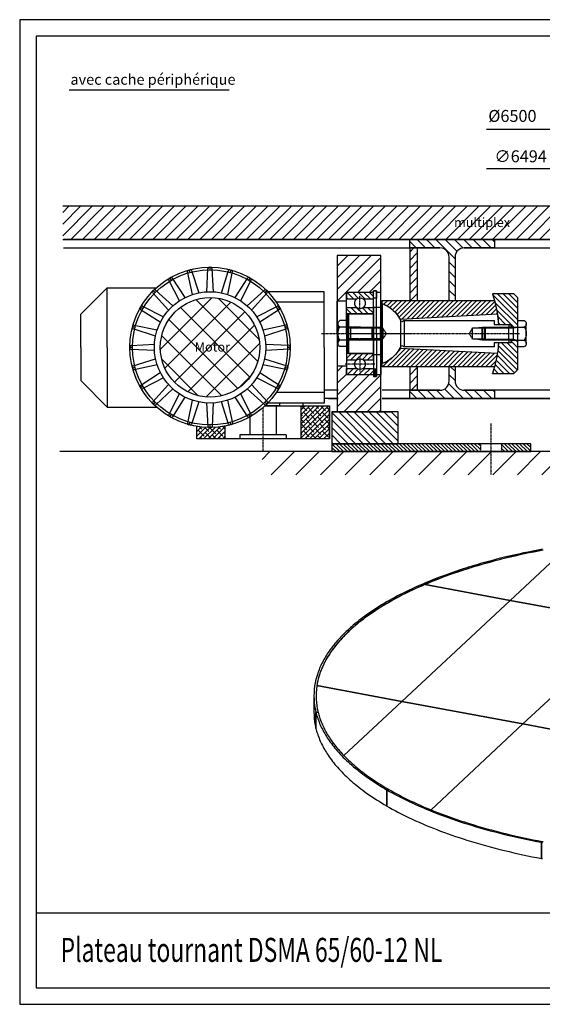
# Model space of a CAD drawing. Extents: x 1693 to 2743, y -30 to 712.
# Drawn here: x 1693 to 2088, y -30 to 712 of the extents above; entities that cross this region are included whole.
import ezdxf

# ---------------------------------------------------------------- set-up
doc = ezdxf.new("R2010")
doc.units = 0
doc.header["$MEASUREMENT"] = 0
for name, pattern in [('AUSGEZOGEN', [0]), ('STRICHPUNKT', [1, 0.5, -0.25, 0, -0.25]), ('VERDECKT', [0.375, 0.25, -0.125])]:
    doc.linetypes.add(name, pattern=pattern)
doc.layers.get('0').update_dxf_attribs({"linetype": 'CONTINUOUS'})
for name, color, linetype in [('0HGL', 11, 'AUSGEZOGEN'), ('0HHL', 72, 'STRICHPUNKT'), ('0HML', 132, 'CONTINUOUS'), ('0HSX', 42, 'CONTINUOUS'), ('0HTX', 41, 'CONTINUOUS'), ('0HVD', 30, 'VERDECKT'), ('1', 1, 'CONTINUOUS'), ('2', 2, 'CONTINUOUS'), ('3', 3, 'CONTINUOUS'), ('4', 4, 'CONTINUOUS'), ('6', 6, 'CONTINUOUS'), ('8', 8, 'AUSGEZOGEN'), ('SICHTLI', 7, 'AUSGEZOGEN')]:
    doc.layers.add(name, color=color, linetype=linetype)
doc.styles.add('ARIAL', font='ARIAL.TTF', dxfattribs={"height": 10})
doc.styles.add('BEMASSUNG', font='romans.shx')
doc.styles.add('ROMAND', font='Romand')
doc.styles.add('SIMPLEX', font='SIMPLEX', dxfattribs={"width": 0.7})
pattern_1 = [(45, (1486.871, 592.954), (-4.41942, 4.41942), [])]

# ---------------------------------------------------------------- blocks, each defined once
blk = doc.blocks.new('*X12')
at = {"color": 0}
for p, q in [((387, 535.49), (405.51, 554)), ((387, 539.03), (401.97, 554)), ((387, 542.56), (398.44, 554)), ((387, 546.1), (394.9, 554)), ((387, 549.63), (391.37, 554)), ((387, 553.17), (387.83, 554)), ((387, 531.96), (408.5, 553.46)), ((387.14, 549.78), (387, 549.92)), ((387.58, 529), (408.5, 549.92)), ((392.44, 548.01), (388.02, 552.43)), ((390.68, 553.31), (389.99, 554)), ((397.75, 546.24), (393.33, 550.66)), ((395.98, 551.54), (393.52, 554)), ((401.28, 549.78), (397.06, 554)), ((406.59, 548.01), (402.17, 552.43)), ((404.82, 553.31), (404.13, 554)), ((408.5, 549.63), (407.47, 550.66)), ((408.5, 553.17), (407.67, 554)), ((388.91, 544.47), (387, 546.38)), ((390.68, 539.17), (387, 542.85)), ((394.21, 542.7), (389.79, 547.12)), ((391.11, 529), (408.5, 546.39)), ((394.65, 529), (408.5, 542.85)), ((399.52, 540.94), (395.1, 545.36)), ((403.05, 544.47), (398.63, 548.89)), ((404.82, 539.17), (400.4, 543.59)), ((408.35, 542.7), (403.93, 547.12)), ((387.14, 535.63), (387, 535.77)), ((392.44, 533.87), (388.02, 538.29)), ((395.98, 537.4), (391.56, 541.82)), ((397.75, 532.1), (393.33, 536.52)), ((401.28, 535.63), (396.86, 540.05)), ((398.19, 529), (408.5, 539.31)), ((403.05, 530.33), (398.63, 534.75)), ((401.72, 529), (408.5, 535.78)), ((406.59, 533.87), (402.17, 538.29)), ((408.5, 539.02), (405.7, 541.82)), ((408.5, 535.49), (407.47, 536.52)), ((388.91, 530.33), (387, 532.24)), ((393.77, 529), (389.79, 532.98)), ((397.31, 529), (395.1, 531.21)), ((400.85, 529), (400.4, 529.45)), ((407.92, 529), (403.93, 532.98)), ((405.26, 529), (408.5, 532.24))]:
    blk.add_line(p, q, dxfattribs=at)
blk = doc.blocks.new('RAD')
for p, q in [((7, 24.5), (7, 31)), ((27.5, 31), (7, 31)), ((27.5, 31), (27.5, 32.25)), ((29.6, 32.25), (27.5, 32.25)), ((27.5, 0), (27.5, 31)), ((29.6, 31), (29.6, 32.25)), ((29.6, 0), (29.6, 31)), ((33, 31), (29.6, 31)), ((33, 0), (33, 31)), ((0, 0), (0, 24.5)), ((7, 24.5), (0, 24.5)), ((7, 0), (7, 24.5)), ((0, 0), (0, -24.5)), ((7, 0), (7, -24.5)), ((27.5, 0), (27.5, -31)), ((29.6, 0), (29.6, -31)), ((33, 0), (33, -31)), ((7, -24.5), (0, -24.5)), ((7, -24.5), (7, -31)), ((27.5, -31), (7, -31)), ((27.5, -31), (27.5, -32.25)), ((29.6, -32.25), (27.5, -32.25)), ((29.6, -31), (29.6, -32.25)), ((33, -31), (29.6, -31))]:
    blk.add_line(p, q)
at = {"layer": '0HHL'}
blk.add_line((-11.74, 0), (49.22, 0), dxfattribs=at)
blk = doc.blocks.new('A3')
blk.add_lwpolyline([(0, 0), (0, 297), (-420, 297), (-420, 0)], close=True)
at = {"layer": '8'}
blk.add_lwpolyline([(-5, 5), (-5, 292), (-415, 292), (-415, 5)], close=True, dxfattribs=at)
blk = doc.blocks.new('*X13')
at = {"color": 0}
for p, q in [((469.23, 635.4), (478.53, 644.7)), ((469.23, 638.94), (474.99, 644.7)), ((469.23, 642.47), (471.46, 644.7)), ((470.23, 639.93), (469.23, 640.93)), ((475.53, 638.16), (471.11, 642.58)), ((473.76, 643.47), (472.53, 644.7)), ((473.08, 635.71), (482.07, 644.7)), ((479.06, 641.7), (476.06, 644.7)), ((480.83, 636.4), (476.41, 640.82)), ((476.99, 636.08), (485.6, 644.7)), ((484.37, 639.93), (479.95, 644.35)), ((480.64, 636.2), (489.14, 644.7)), ((484.69, 636.07), (481.72, 639.05)), ((484.08, 636.11), (490.73, 642.76)), ((489.67, 638.16), (485.25, 642.58)), ((487.9, 643.47), (486.67, 644.7)), ((487.35, 635.84), (490.73, 639.22)), ((490.73, 644.17), (490.21, 644.7)), ((490.73, 640.64), (490.56, 640.82)), ((471.18, 635.44), (469.23, 637.39)), ((474.3, 635.86), (472.88, 637.28)), ((488.61, 635.68), (487.02, 637.28)), ((490.46, 635.41), (490.73, 635.69))]:
    blk.add_line(p, q, dxfattribs=at)
blk = doc.blocks.new('*X4')
at = {"color": 0}
for p, q in [((81, 264.85), (81.65, 265.5)), ((81, 261.31), (83.88, 264.19)), ((81, 257.78), (85.04, 261.81)), ((81, 254.24), (86.4, 259.64)), ((81, 250.71), (87.96, 257.67)), ((81, 247.17), (89.71, 255.88)), ((81, 243.63), (91.64, 254.27)), ((81, 240.1), (93.76, 252.86)), ((81, 236.56), (94.94, 250.5)), ((81, 233.03), (94.74, 246.77)), ((81, 229.49), (94.55, 243.04)), ((81, 225.96), (94.35, 239.31)), ((81, 222.42), (94.16, 235.58)), ((81, 218.89), (93.96, 231.85)), ((81, 215.35), (93.77, 228.12)), ((81, 211.81), (93.57, 224.39)), ((81, 208.28), (93.38, 220.65)), ((81, 204.74), (93.18, 216.92)), ((81, 201.21), (92.98, 213.19)), ((81, 197.67), (92.79, 209.46)), ((81, 194.14), (92.59, 205.73)), ((81, 190.6), (92.4, 202)), ((81, 187.07), (92.2, 198.27)), ((81, 183.53), (92.01, 194.54)), ((81.65, 180.64), (91.81, 190.81)), ((84.48, 179.94), (91.62, 187.07)), ((87.4, 179.32), (91.42, 183.34)), ((90.39, 178.78), (91.22, 179.61))]:
    blk.add_line(p, q, dxfattribs=at)
blk = doc.blocks.new('*X5')
at = {"color": 0}
for p, q in [((117.19, 248.01), (131, 261.81)), ((126.22, 260.57), (131, 265.35)), ((117.02, 251.37), (118.93, 253.28)), ((117.37, 244.65), (131, 258.28)), ((117.54, 241.29), (131, 254.74)), ((117.72, 237.93), (131, 251.21)), ((117.9, 234.57), (131, 247.67)), ((118.07, 231.21), (131, 244.14)), ((118.25, 227.85), (131, 240.6)), ((118.42, 224.49), (131, 237.07)), ((118.6, 221.13), (131, 233.53)), ((118.78, 217.77), (131, 229.99)), ((118.95, 214.41), (131, 226.46)), ((119.13, 211.05), (131, 222.92)), ((119.3, 207.69), (131, 219.39)), ((119.48, 204.33), (131, 215.85)), ((119.66, 200.97), (131, 212.32)), ((119.83, 197.61), (131, 208.78)), ((120.01, 194.25), (131, 205.25)), ((120.18, 190.9), (131, 201.71)), ((120.36, 187.54), (131, 198.18)), ((120.54, 184.18), (131, 194.64)), ((120.71, 180.82), (131, 191.1)), ((122.33, 178.9), (131, 187.57)), ((126.73, 179.77), (131, 184.03))]:
    blk.add_line(p, q, dxfattribs=at)
blk = doc.blocks.new('*X6')
at = {"color": 0}
for p, q in [((119, 288.71), (122.79, 292.5)), ((119, 284.46), (123.8, 289.26)), ((119, 280.22), (123.8, 285.02)), ((119, 275.98), (123.44, 280.42)), ((119.38, 272.12), (123.8, 276.54)), ((123.51, 272), (123.8, 272.29))]:
    blk.add_line(p, q, dxfattribs=at)
blk = doc.blocks.new('*X7')
at = {"color": 0}
for p, q in [((130.2, 291.42), (131.28, 292.5)), ((130.2, 287.18), (135, 291.98)), ((130.2, 278.69), (135, 283.49)), ((130.79, 283.53), (135, 287.74)), ((130.2, 274.45), (135, 279.25)), ((131.99, 272), (135, 275.01))]:
    blk.add_line(p, q, dxfattribs=at)
blk = doc.blocks.new('*X10')
at = {"color": 0}
for p, q in [((132.44, 269.9), (130.76, 271.58)), ((131.74, 269.9), (130.76, 270.88)), ((131.03, 269.9), (130.76, 270.17)), ((133.15, 269.9), (131.05, 272)), ((133.86, 269.9), (131.76, 272)), ((134.57, 269.9), (132.47, 272)), ((135.27, 269.9), (133.17, 272)), ((135.98, 269.9), (133.88, 272)), ((136.25, 270.34), (134.59, 272)), ((136.25, 271.04), (135.29, 272)), ((136.25, 271.75), (136, 272))]:
    blk.add_line(p, q, dxfattribs=at)
blk = doc.blocks.new('*X9')
at = {"color": 0}
for p, q in [((91.25, 163.31), (76, 178.56)), ((95.49, 163.31), (76.73, 182.07)), ((99.74, 163.31), (82.66, 180.38)), ((101, 166.29), (88.1, 179.18)), ((99.05, 172.48), (93.17, 178.36)), ((87.01, 163.31), (76, 174.32)), ((99.05, 176.72), (97.93, 177.84)), ((82.77, 163.31), (76, 170.07))]:
    blk.add_line(p, q, dxfattribs=at)
blk = doc.blocks.new('*X8')
at = {"color": 0}
for p, q in [((133.34, 163.65), (118.65, 178.34)), ((135.46, 165.77), (122.33, 178.9)), ((136, 169.47), (125.89, 179.58)), ((136, 173.71), (129.33, 180.38)), ((136, 177.96), (132.67, 181.28)), ((136, 182.2), (135.92, 182.28)), ((125.19, 163.31), (112.95, 175.55)), ((120.95, 163.31), (112.95, 171.31)), ((129.43, 163.31), (114.83, 177.91)), ((112.46, 163.31), (111, 164.77)), ((116.71, 163.31), (111.71, 168.31))]:
    blk.add_line(p, q, dxfattribs=at)
blk = doc.blocks.new('AS_EXGUT')
for p, q in [((29.6, 7.75), (27.5, 7.75)), ((27.5, 6.5), (27.5, 7.75)), ((29.6, 6.5), (29.6, 7.75)), ((0, -24.5), (0, 0)), ((7, 0), (0, 0)), ((27.5, 6.5), (7, 6.5)), ((7, 0), (7, 6.5)), ((7, -24.5), (7, 0)), ((27.5, -12), (27.5, 6.5)), ((33, 6.5), (29.6, 6.5)), ((29.6, -8.5), (29.6, 6.5)), ((33, -8.5), (33, 6.5)), ((27.5, -6.92), (27.5, -42.92)), ((34, -47.13), (34, -1.87)), ((8.5, -9.5), (7.5, -10.5)), ((7.5, -38.5), (7.5, -10.5)), ((8.5, -39.5), (8.5, -9.5)), ((8.5, -9.5), (27.5, -9.5)), ((34, -8.5), (27.5, -8.5)), ((27.5, -39.5), (27.5, -9.5)), ((34, -44.92), (34, -8.92)), ((118.5, -14.55), (50.62, -14.55)), ((50.62, -34.45), (50.62, -14.55)), ((118.5, -17.55), (118.5, -14.55)), ((129.5, -17.55), (118.5, -17.55)), ((129.5, -19), (129.5, -17.55)), ((0, -24.5), (0, -49)), ((7, -24.5), (7, -49)), ((50.62, -34.45), (118.5, -34.45)), ((118.5, -34.45), (118.5, -31.45)), ((118.5, -31.45), (129.5, -31.45)), ((129.5, -31.45), (129.5, -30)), ((8.5, -39.5), (7.5, -38.5)), ((27.5, -39.5), (8.5, -39.5)), ((8.5, -39.5), (27.5, -39.5)), ((27.5, -39.92), (27.5, -55.5)), ((27.5, -44.5), (34, -44.5)), ((29.6, -44.5), (29.6, -55.5)), ((33, -44.5), (33, -55.5)), ((7, -49), (0, -49)), ((7, -49), (7, -55.5)), ((7, -49), (7, -55.5)), ((27.5, -55.5), (7, -55.5)), ((27.5, -55.5), (7, -55.5)), ((27.5, -55.5), (27.5, -56.75)), ((29.6, -56.75), (27.5, -56.75)), ((33, -55.5), (29.6, -55.5)), ((29.6, -55.5), (29.6, -56.75))]:
    blk.add_line(p, q)
for centre, radius, start, end in [((26, -24.5), 24, 23.57818, 70.52878), ((50.62, -15.55), 1, 90, 148.33176), ((48.91, -14.5), 1, 203.57818, 328.33176), ((26, -24.5), 24, 289.47122, 336.42182), ((48.91, -34.5), 1, 31.66824, 156.42182), ((50.62, -33.45), 1, 211.66824, 270)]:
    blk.add_arc(centre, radius, start, end)
at = {"layer": '0HGL'}
for points in [[(111.94, -19.5), (109.5, -19.5), (104.39, -20.25)], [(131.19, -19), (131.19, -19.5), (111.94, -19.5), (111.19, -20.25)], [(111.19, -20.25), (132.86, -20.25), (136.19, -19.5)], [(111.19, -20.25), (111.19, -28.75)], [(111.19, -20.25), (111.19, -28.75)], [(111.94, -19.5), (111.94, -29.5)], [(111.94, -19.5), (111.94, -29.5)], [(132.86, -29.5), (132.86, -19.5)], [(104.39, -28.75), (109.5, -29.5), (111.94, -29.5)], [(111.19, -28.75), (132.86, -28.75), (136.19, -29.5)], [(111.19, -28.75), (111.94, -29.5), (131.19, -29.5), (131.19, -30)]]:
    blk.add_lwpolyline(points, dxfattribs=at)
at = {"layer": '0HHL'}
for p, q in [((1.5, -24.5), (55.7, -24.5)), ((8.5, -24.5), (137.48, -24.5))]:
    blk.add_line(p, q, dxfattribs=at)
for points in [[(17.25, -7.1), (17.25, 4.1)], [(28.45, -1.5), (6.05, -1.5)], [(17.25, -41.9), (17.25, -53.1)]]:
    blk.add_lwpolyline(points, dxfattribs=at)
at = {"layer": '0HVD'}
for p, q in [((32.5, -19.5), (7.5, -19.5)), ((34.5, -20.5), (7.5, -20.5)), ((29.55, -19.5), (29.5, -19.5)), ((32.5, -29.5), (32.5, -19.5)), ((34.5, -28.5), (34.5, -20.5)), ((37, -24.5), (34.5, -20.5)), ((102.2, -20.25), (102.2, -28.75)), ((109.45, -19.5), (109.45, -29.5)), ((109.5, -19.5), (109.45, -19.5)), ((109.5, -29.5), (109.5, -19.5)), ((7.5, -24.5), (24.82, -24.5)), ((34.5, -28.5), (7.5, -28.5)), ((7.5, -29.5), (32.5, -29.5)), ((34.5, -28.5), (37, -24.5)), ((109.45, -29.5), (109.5, -29.5))]:
    blk.add_line(p, q, dxfattribs=at)
for points in [[(17.22, -19.5), (7, -19.5)], [(27, -20.25), (10.33, -20.25), (7, -19.5)], [(10.33, -19.5), (10.33, -29.5)], [(27, -20.25), (26.25, -19.5), (17.22, -19.5), (17.22, -19)], [(26.25, -29.5), (26.25, -19.5)], [(26.25, -29.5), (26.25, -19.5)], [(27, -28.75), (27, -20.25)], [(27, -28.75), (27, -20.25)], [(111.19, -20.25), (102.2, -20.25), (99.75, -24.5), (102.2, -28.75), (111.19, -28.75)], [(129.5, -20.25), (129.5, -28.75)], [(27, -28.75), (10.33, -28.75), (7, -29.5)], [(17.22, -29.5), (7, -29.5)], [(17.22, -30), (17.22, -29.5), (26.25, -29.5), (27, -28.75)]]:
    blk.add_lwpolyline(points, dxfattribs=at)
at = {"layer": '2'}
for points in [[(7, -14.68), (2.01, -14.68)], [(7, -34.32), (7, -14.68)], [(0.6, -31.86), (0.6, -17.14)], [(7, -19.59), (2.01, -19.59)], [(7, -29.41), (2.01, -29.41)], [(7, -34.32), (2.01, -34.32)]]:
    blk.add_lwpolyline(points, dxfattribs=at)
for centre, radius, start, end in [((3.44, -17.14), 2.84, 120.22695, 239.77305), ((9.85, -24.5), 9.25, 147.93532, 212.06468), ((3.44, -31.86), 2.84, 120.22695, 239.77305)]:
    blk.add_arc(centre, radius, start, end, dxfattribs=at)
at = {"layer": '3'}
for p, q in [((7, 5.7), (7, 1.7)), ((7, 1.7), (14.85, 1.7)), ((26.7, 6.5), (7.8, 6.5)), ((19.65, 1.7), (27.5, 1.7)), ((27.5, 1.7), (27.5, 5.7)), ((117.19, 5.5), (126.92, 5.5)), ((126.92, 5.5), (133.19, 5.5)), ((136.19, 2.5), (133.19, 5.5)), ((136.19, 2.5), (136.19, -19.5)), ((131.19, -17.55), (121.75, -17.55)), ((131.19, -19), (131.19, -17.55)), ((131.19, -17.55), (131.19, -19.5)), ((131.19, -19.5), (136.19, -19.5)), ((136.19, -19.5), (136.19, -29.41)), ((131.19, -29.5), (136.19, -29.5)), ((136.19, -29.41), (136.19, -51.5)), ((121.75, -31.45), (131.19, -31.45)), ((131.19, -30), (131.19, -31.45)), ((131.19, -31.45), (131.19, -30)), ((7, -50.7), (14.85, -50.7)), ((7, -54.7), (7, -50.7)), ((19.65, -50.7), (27.5, -50.7)), ((27.5, -50.7), (27.5, -54.7)), ((136.19, -51.5), (133.19, -54.5)), ((26.7, -55.5), (7.8, -55.5)), ((133.19, -54.5), (117.19, -54.5))]:
    blk.add_line(p, q, dxfattribs=at)
for points in [[(29.6, 7.75), (29.6, 2.26), (27.5, 2.26), (27.5, 7.75)], [(29.6, -56.75), (29.6, -51.26), (27.5, -51.26), (27.5, -56.75)]]:
    blk.add_lwpolyline(points, close=True, dxfattribs=at)
for points in [[(7, -4.7), (7, 1.7)], [(27.5, -4.7), (27.5, 1.7)], [(136.19, -14.68), (136.19, -34.32)], [(136.19, -14.68), (141.18, -14.68)], [(131.19, -19.5), (136.19, -19.5)], [(136.19, -19.59), (141.18, -19.59)], [(142.59, -17.14), (142.59, -31.86)], [(131.19, -29.5), (136.19, -29.5)], [(136.19, -29.41), (141.18, -29.41)], [(136.19, -34.32), (141.18, -34.32)], [(7, -44.3), (7, -50.7)], [(27.5, -44.3), (27.5, -50.7)]]:
    blk.add_lwpolyline(points, dxfattribs=at)
for points in [[(7, -4.7), (14.85, -4.7, 0.333333), (19.65, -4.7), (27.5, -4.7), (27.5, -8.7, -0.414214), (26.7, -9.5), (7.8, -9.5, -0.414214), (7, -8.7)], [(7, -44.3), (14.85, -44.3, -0.333333), (19.65, -44.3), (27.5, -44.3), (27.5, -40.3, 0.414214), (26.7, -39.5), (7.8, -39.5, 0.414214), (7, -40.3)]]:
    blk.add_lwpolyline(points, format="xyb", close=True, dxfattribs=at)
for centre, radius, start, end in [((7.8, 5.7), 0.8, 90, 180), ((17.25, -1.5), 4, 126.8699, 233.1301), ((17.25, -1.5), 4, 53.1301, 126.8699), ((17.25, -1.5), 4, 306.8699, 53.1301), ((26.7, 5.7), 0.8, 0, 90), ((26, -24.5), 96, 4.15161, 18.20996), ((139.75, -17.14), 2.84, 300.22695, 59.77305), ((133.35, -24.5), 9.25, 327.93532, 32.06468), ((139.75, -31.86), 2.84, 300.22695, 59.77305), ((26, -24.5), 96, 341.79004, 355.84839), ((17.25, -47.5), 4, 126.8699, 233.1301), ((17.25, -47.5), 4, 306.8699, 53.1301), ((17.25, -47.5), 4, 233.1301, 306.8699), ((7.8, -54.7), 0.8, 180, 270), ((26.7, -54.7), 0.8, 270, 0)]:
    blk.add_arc(centre, radius, start, end, dxfattribs=at)
at = {"layer": '6'}
for p, q in [((60.19, 0.5), (34, 0.5)), ((34, 0.5), (34, -1.87)), ((118.69, 0.5), (60.19, 0.5)), ((34, -1.87), (34, -49.5)), ((47.84, -35.5), (47.84, -13.5)), ((47.98, -13.49), (120.85, -9.67)), ((47.98, -35.51), (120.85, -39.33)), ((34, -49.5), (118.69, -49.5))]:
    blk.add_line(p, q, dxfattribs=at)
for centre, radius, start, end in [((26, -24.5), 24, 28.70106, 70.52878), ((47.93, -12.49), 1, 208.70106, 273), ((26, -24.5), 96, 4.15161, 8.88429), ((26, -24.5), 24, 289.47122, 331.29894), ((47.93, -36.51), 1, 87, 151.29894), ((26, -24.5), 96, 344.90521, 355.84839)]:
    blk.add_arc(centre, radius, start, end, dxfattribs=at)
at = {"layer": '0HML', "rotation": 90}
for name in ['*X5', '*X8', '*X9', '*X4']:
    blk.add_blockref(name, (299.5, -130.5), dxfattribs=at)
at = {"layer": '0HSX', "rotation": 90}
for name in ['*X7', '*X6']:
    blk.add_blockref(name, (299.5, -128.5), dxfattribs=at)
at = {"layer": '0HSX', "xscale": -1, "rotation": 90}
for name in ['*X6', '*X7']:
    blk.add_blockref(name, (299.5, 79.5), dxfattribs=at)
at = {"layer": '3', "rotation": 90}
blk.add_blockref('*X10', (299.5, -128.5), dxfattribs=at)

msp = doc.modelspace()

# ---------------------------------------------------------------- hatches: boundary and pattern name
at = {"layer": '0HSX'}
h = msp.add_hatch(dxfattribs=at)
h.set_pattern_fill('ANSI31', color=256, scale=50, style=0)
h.set_pattern_definition(pattern_1)
h.paths.add_polyline_path([(2175.87498, 546.3355), (2175.87498, 571.3355), (1725.87498, 571.3355), (1725.87498, 546.3355)])
h.paths.add_polyline_path([(2018.57037, 564.731), (2065.73704, 564.731), (2065.73704, 551.89767), (2018.57037, 551.89767)], flags=24)
h = msp.add_hatch(dxfattribs=at)
h.set_pattern_fill('ANSI31', color=256, scale=40, angle=90, style=0)
h.set_pattern_definition([(135, (1486.871, 592.954), (-3.535534, -3.535534), [])])
h.paths.add_polyline_path([(2051.55006, 546.3355), (1987.55006, 546.3355), (1987.55006, 540.0355), (1993.55006, 540.0355), (2010.35006, 540.0355, -0.414213562), (2017.35006, 533.0355), (2017.35006, 500.3355), (2021.75006, 500.3355), (2021.75006, 533.0355, -0.414213562), (2028.75006, 540.0355), (2051.55006, 540.0355)])
h.paths.add_polyline_path([(2051.55006, 432.6355), (2028.75006, 432.6355, -0.414213562), (2021.75006, 439.6355), (2021.75006, 450.3355), (2017.35006, 450.3355), (2017.35006, 439.6355, -0.414213562), (2010.35006, 432.6355), (1987.55006, 432.6355), (1987.55006, 426.3355), (2051.55006, 426.3355)])
h = msp.add_hatch(dxfattribs=at)
h.set_pattern_fill('ANSI31', color=256, scale=35, style=0)
h.set_pattern_definition([(45, (1486.871, 592.954), (-3.093592, 3.093592), [])])
h.paths.add_polyline_path([(1993.55006, 540.0355), (1987.55006, 540.0355), (1987.55006, 500.3355), (1993.55006, 500.3355)])
h.paths.add_polyline_path([(1993.55006, 450.3355), (1993.02776, 450.3355), (1987.55006, 450.3355), (1987.55006, 432.6355), (1993.55006, 432.6355)])
h = msp.add_hatch(dxfattribs=at)
h.set_pattern_fill('ANSI31', color=256, scale=50, style=0)
h.set_pattern_definition(pattern_1)
h.paths.add_polyline_path([(1965.83512, 534.3355), (1932.83512, 534.3355), (1932.83512, 499.8355), (1939.83512, 499.8355), (1939.83512, 506.3355), (1960.33512, 506.3355), (1960.33512, 507.5855), (1962.43512, 507.5855), (1962.43512, 506.3355), (1965.83512, 506.3355)])
h.paths.add_polyline_path([(1965.83512, 444.3355), (1962.43512, 444.3355), (1962.43512, 443.0855), (1960.33512, 443.0855), (1960.33512, 444.3355), (1939.83512, 444.3355), (1939.83512, 450.8355), (1932.83512, 450.8355), (1932.83512, 416.3355), (1965.83512, 416.3355)])
h = msp.add_hatch(dxfattribs=at)
h.set_pattern_fill('_U', color=256, scale=4, angle=315, style=0, pattern_type=0)
h.set_pattern_definition([(315, (-102.724, -692.062), (2.828427, 2.828427), [])])
h.paths.add_polyline_path([(1928.87498, 416.3355), (1928.87498, 392.3355), (1978.87498, 392.3355), (1978.87498, 416.3355)])
h = msp.add_hatch(dxfattribs=at)
h.set_pattern_fill('ANSI31', color=256, scale=105, style=0)
h.set_pattern_definition([(45, (1711.264, 530.969), (-9.28078, 9.28078), [])])
h.paths.add_polyline_path([(2238.06784, 386.3355), (1876.2268, 386.3355), (1876.2268, 368.74133), (2238.06784, 368.74133)])
h = msp.add_hatch(dxfattribs=at)
h.set_pattern_fill('_U', color=256, scale=2, angle=315, style=0, pattern_type=0)
h.set_pattern_definition([(315, (-6221.1226, -9155.1041), (1.41421356, 1.41421356), [])])
h.paths.add_polyline_path([(2040.87498, 386.3355), (2040.87498, 392.3355), (1928.87498, 392.3355), (1928.87498, 386.3355)])
h.paths.add_polyline_path([(2078.87498, 386.3355), (2078.87498, 392.3355), (2071.87498, 392.3355), (2067.42527, 392.3355), (2056.87498, 392.3355), (2056.87498, 386.3355)])
at = {"layer": '1'}
h = msp.add_hatch(dxfattribs=at)
h.set_pattern_fill('ANSI37', color=256, scale=100, style=0)
h.set_pattern_definition([(45, (1486.871, 592.954), (-8.83883, 8.83883), []), (135, (1486.871, 592.954), (-8.83883, -8.83883), [])])
h.paths.add_polyline_path([(1799.47785, 464.97632, 1), (1874.47785, 464.97632, 1)])
h.paths.add_polyline_path([(1823.32757, 469.6669), (1854.1609, 469.6669), (1854.1609, 459.1669), (1823.32757, 459.1669)], flags=24)

# ---------------------------------------------------------------- linework, layer by layer
for p, q in [((1730.74668, 659.21532), (1851.46469, 659.21532)), ((2170.87498, 546.3355), (1726.32358, 546.3355)), ((1726.32358, 540.0355), (2010.35006, 540.0355)), ((2028.75006, 540.0355), (2170.87498, 540.0355)), ((1933.73512, 432.6355), (1922.97785, 432.6355)), ((1933.73512, 432.6355), (1926.79321, 432.6355)), ((2010.35006, 432.6355), (1966.73512, 432.6355)), ((2010.35006, 432.6355), (1966.73512, 432.6355)), ((2170.87498, 432.6355), (2028.75006, 432.6355)), ((2170.87498, 432.6355), (2028.75006, 432.6355)), ((1933.73512, 426.3355), (1922.97785, 426.3355)), ((1926.43127, 426.3355), (1933.73512, 426.3355)), ((1966.73512, 426.3355), (2170.87498, 426.3355)), ((2170.87498, 426.3355), (1966.73512, 426.3355)), ((1928.87498, 416.3355), (1973.87498, 416.3355)), ((2246.75453, 386.3355), (1723.58847, 386.3355)), ((1705.89974, 38.55635), (2730.89974, 38.55635))]:
    msp.add_line(p, q)
for points in [[(2017.35006, 500.3355), (2017.35006, 533.0355, 0.414213562), (2010.35006, 540.0355), (1987.55006, 540.0355), (1987.55006, 546.3355), (2051.55006, 546.3355), (2051.55006, 540.0355), (2028.75006, 540.0355, 0.414213562), (2021.75006, 533.0355), (2021.75006, 500.3355, 0.414213562)], [(1987.55006, 426.3355), (1987.55006, 432.6355), (2010.35006, 432.6355, 0.414213562), (2017.35006, 439.6355), (2017.35006, 450.3355, 0.414213562)], [(2021.75006, 450.3355), (2021.75006, 439.6355, 0.414213562), (2028.75006, 432.6355), (2051.55006, 432.6355), (2051.55006, 426.3355), (1987.55006, 426.3355)]]:
    msp.add_lwpolyline(points, format="xyb")
for points in [[(1993.55006, 500.3355), (1993.55006, 540.0355), (1987.55006, 540.0355), (1987.55006, 500.3355)], [(1987.55006, 450.3355), (1987.55006, 432.6355), (1993.55006, 432.6355), (1993.55006, 450.3355)]]:
    msp.add_lwpolyline(points)
for points in [[(1932.83512, 416.3355), (1965.83512, 416.3355), (1965.83512, 534.3355), (1932.83512, 534.3355)], [(1928.87498, 392.3355), (1978.87498, 392.3355), (1978.87498, 416.3355), (1928.87498, 416.3355)], [(1928.87498, 386.3355), (2078.87498, 386.3355), (2078.87498, 392.3355), (1928.87498, 392.3355)]]:
    msp.add_lwpolyline(points, close=True)
at = {"layer": '0HHL'}
for p, q in [((1876.97785, 386.7809), (1876.97785, 419.51284)), ((2048.87498, 407.46992), (2048.87498, 369.20108)), ((2040.87498, 392.3355), (2040.87498, 386.3355)), ((2056.87498, 392.3355), (2056.87498, 386.3355))]:
    msp.add_line(p, q, dxfattribs=at)
at = {"layer": '0HML', "linetype": 'BYBLOCK'}
for p, q in [((2170.12498, 629.24124), (2045.40766, 629.24124)), ((2168.87498, 599.51817), (2045.60229, 599.51817))]:
    msp.add_line(p, q, dxfattribs=at)
at = {"layer": '1'}
for p, q in [((1759.47785, 509.97632), (1739.47785, 489.97632)), ((1759.47785, 509.97632), (1796.53962, 509.97632)), ((1759.47785, 464.97632), (1759.47785, 509.97632)), ((1922.97785, 506.97632), (1880.5238, 506.97632)), ((1922.97785, 464.97632), (1922.97785, 506.97632)), ((1922.97785, 498.97632), (1887.02033, 498.97632)), ((1739.47785, 464.97632), (1739.47785, 489.97632)), ((1739.47785, 464.97632), (1739.47785, 439.97632)), ((1759.47785, 464.97632), (1759.47785, 419.97632)), ((1922.97785, 464.97632), (1922.97785, 422.97632)), ((1739.47785, 439.97632), (1759.47785, 419.97632)), ((1922.97785, 430.97632), (1887.02033, 430.97632)), ((1759.47785, 419.97632), (1796.53962, 419.97632)), ((1878.50194, 420.97632), (1926.97785, 420.97632)), ((1889.47785, 420.97632), (1879.53663, 420.97632)), ((1922.97785, 422.97632), (1880.5238, 422.97632)), ((1886.97785, 420.97632), (1886.97785, 398.97632)), ((1889.47785, 422.97632), (1889.47785, 420.97632)), ((1905.47785, 420.97632), (1905.47785, 395.97632)), ((1906.97785, 422.97632), (1906.97785, 420.97632)), ((1926.97785, 420.97632), (1926.97785, 395.97632)), ((1926.97785, 401.97632), (1926.97785, 420.97632)), ((1866.97785, 412.43824), (1866.97785, 398.97632)), ((1826.97785, 395.97632), (1826.97785, 405.30849)), ((1837.97785, 404.47632), (1835.97785, 404.47632)), ((1848.47785, 395.97632), (1848.47785, 405.57935)), ((1926.97785, 395.97632), (1926.97785, 401.97632)), ((1926.97785, 395.97632), (1826.97785, 395.97632)), ((1894.47785, 398.97632), (1859.47785, 398.97632)), ((1859.47785, 398.97632), (1859.47785, 395.97632)), ((1894.47785, 398.97632), (1894.47785, 395.97632)), ((2036.05412, 299.59296), (2035.11547, 300.13376)), ((2035.11547, 300.13376), (2036.05412, 299.59296)), ((2036.05412, 299.44756), (2036.05412, 299.59296)), ((2036.05412, 299.59296), (2036.05412, 299.44756)), ((1942.02168, 251.26547), (1940.56092, 251.53793)), ((1940.56092, 251.53793), (1942.02168, 251.26547)), ((1942.02168, 251.12007), (1942.02168, 251.26547)), ((1942.02168, 251.26547), (1942.02168, 251.12007)), ((1915.34542, 202.1944), (1915.34542, 189.98099)), ((1916.89085, 189.72055), (1918.48231, 189.78942)), ((1918.48231, 189.78942), (1916.89085, 189.72055)), ((1916.89085, 177.50713), (1916.89085, 189.72055)), ((1916.89085, 189.72055), (1916.89085, 177.50713)), ((1971.74338, 131.63729), (1970.44764, 131.24552)), ((1970.44764, 131.24552), (1971.74338, 131.63729)), ((1970.44764, 131.24552), (1970.44764, 119.0321)), ((1970.44764, 119.0321), (1970.44764, 131.24552)), ((2087.53361, 92.39087), (2086.8808, 91.78119)), ((2086.8808, 91.78119), (2087.53361, 92.39087)), ((2086.8808, 91.78119), (2086.8808, 79.56777)), ((2086.8808, 79.56777), (2086.8808, 91.78119))]:
    msp.add_line(p, q, dxfattribs=at)
at = {"layer": '1', "const_width": 1}
for points in [[(1821.3193, 523.41483), (1821.83693, 521.48298)], [(1836.97785, 525.47632), (1836.97785, 523.47632)], [(1852.6364, 523.41483), (1852.11876, 521.48298)], [(1806.72785, 517.37085), (1807.72785, 515.6388)], [(1867.22785, 517.37085), (1866.22785, 515.6388)], [(1794.19789, 507.75628), (1795.6121, 506.34206)], [(1879.75781, 507.75628), (1878.3436, 506.34206)], [(1784.58331, 495.22632), (1786.31536, 494.22632)], [(1889.37239, 495.22632), (1887.64034, 494.22632)], [(1778.53934, 480.63487), (1780.47119, 480.11723)], [(1895.41636, 480.63487), (1893.48451, 480.11723)], [(1776.47785, 464.97632), (1778.47785, 464.97632)], [(1897.47785, 464.97632), (1895.47785, 464.97632)], [(1778.53934, 449.31777), (1780.47119, 449.8354)], [(1895.41636, 449.31777), (1893.48451, 449.8354)], [(1784.58331, 434.72632), (1786.31536, 435.72632)], [(1889.37239, 434.72632), (1887.64034, 435.72632)], [(1794.19789, 422.19636), (1795.6121, 423.61057)], [(1879.75781, 422.19636), (1878.3436, 423.61057)], [(1806.72785, 412.58178), (1807.72785, 414.31383)], [(1821.3193, 406.53781), (1821.83693, 408.46966)], [(1852.6364, 406.53781), (1852.11876, 408.46966)], [(1867.22785, 412.58178), (1866.22785, 414.31383)], [(1836.97785, 404.47632), (1836.97785, 406.47632)]]:
    msp.add_lwpolyline(points, dxfattribs=at)
at = {"layer": '1'}
for radius in [60.5, 58.5]:
    msp.add_circle((1836.97785, 464.97632), radius, dxfattribs=at)
for centre, radius, start, end in [((2180.12496, -190.42101), 511.59874, 100.40835163, 103.68162267), ((2180.2629, -188.25306), 508.77379, 100.40835163, 103.68162267), ((2180.2629, -188.39845), 508.77379, 100.40835163, 103.68162267), ((2167.99861, -141.11516), 460.82376, 103.6666877, 106.75979733), ((2168.20351, -139.21946), 458.27917, 103.6666877, 106.75979733), ((2168.20351, -139.36486), 458.27917, 103.6666877, 106.75979733), ((2138.12071, -45.12954), 360.28787, 107.35601441, 111.14689291), ((2138.49059, -43.76386), 358.29843, 107.35601441, 111.14689291), ((2138.49059, -43.90926), 358.29843, 107.35601441, 111.14689291), ((2168.72633, -140.90212), 460.83024, 106.85407068, 107.43588484), ((2168.92721, -139.0076), 458.28562, 106.85407068, 107.43588484), ((2168.92721, -139.153), 458.28562, 106.85407068, 107.43588484), ((2121.34751, -1.76648), 313.79383, 111.14689291, 115.39285771), ((2121.81001, -0.64025), 312.06112, 111.14689291, 115.39285771), ((2121.81001, -0.78564), 312.06112, 111.14689291, 115.39285771), ((2086.17857, 72.32237), 231.78157, 115.39279438, 120.0324161), ((2086.83526, 73.0395), 230.50171, 115.39279438, 120.0324161), ((2086.83526, 72.8941), 230.50171, 115.39279438, 120.0324161), ((2068.95772, 102.11082), 197.37358, 120.0324161, 125.22556863), ((2069.70951, 102.66346), 196.28372, 120.0324161, 125.22556863), ((2069.70951, 102.51806), 196.28372, 120.0324161, 125.22556863), ((2036.61146, 147.92331), 141.29271, 125.22607256, 131.15360112), ((2037.54185, 148.22298), 140.51251, 125.22607256, 131.15360112), ((2037.54185, 148.07759), 140.51251, 125.22607256, 131.15360112), ((2022.34743, 164.06531), 119.7518, 131.09745563, 133.07592368), ((2023.35659, 164.27585), 119.09055, 131.09745563, 133.07592368), ((2023.35659, 164.13045), 119.09055, 131.09745563, 133.07592368), ((2022.47393, 164.1782), 119.75585, 133.15702007, 137.60627211), ((2023.48239, 164.38812), 119.09458, 133.15702007, 137.60627211), ((2023.48239, 164.24272), 119.09458, 133.15702007, 137.60627211), ((1998.24008, 186.25012), 86.97709, 137.58109115, 145.22327952), ((1999.38235, 186.33817), 86.49682, 137.58109115, 145.22327952), ((1999.38235, 186.19277), 86.49682, 137.58109115, 145.22327952), ((1988.91003, 192.72906), 75.61812, 145.22327952, 152.71389605), ((1990.10382, 192.78132), 75.20057, 145.22327952, 152.71389605), ((1990.10382, 192.63592), 75.20057, 145.22327952, 152.71389605), ((1974.89922, 199.95607), 59.8532, 152.71372114, 162.11826308), ((1976.17037, 199.96843), 59.5227, 152.71372114, 162.11826308), ((1976.17037, 199.82303), 59.5227, 152.71372114, 162.11826308), ((1970.70066, 201.31069), 55.44153, 162.11826308, 168.84119463), ((1971.995, 201.31557), 55.13539, 162.11826308, 168.84119463), ((1971.995, 201.17017), 55.13539, 162.11826308, 168.84119463), ((1966.21836, 202.1944), 50.87293, 168.84068684, 180), ((1967.53744, 202.1944), 50.59202, 168.84068684, 180), ((1967.53745, 202.049), 50.59202, 168.84068926, 179.9176704), ((1966.21836, 202.1944), 50.87293, 180, 191.15931316), ((1967.53744, 202.1944), 50.59202, 180, 191.15931316), ((1966.21836, 189.98099), 50.87293, 180, 191.15931316), ((1970.70634, 203.04928), 55.44153, 191.12843602, 193.91077816), ((1970.69566, 203.09826), 55.44295, 193.96256201, 197.90313717), ((1972.00065, 203.04456), 55.13539, 191.12843602, 193.91077816), ((1974.89922, 204.43273), 59.8532, 197.88173692, 207.28627886), ((1971.99003, 203.09327), 55.13681, 193.96256201, 197.90313717), ((1976.17037, 204.42037), 59.5227, 197.88173692, 207.28627886), ((1970.70634, 190.83587), 55.44153, 191.12843602, 193.91077816), ((1970.69566, 190.88484), 55.44295, 193.96256201, 197.90313717), ((1974.89922, 192.21932), 59.8532, 197.88173692, 207.28627886), ((1988.91003, 211.65974), 75.61812, 207.28610395, 214.77672048), ((1990.10382, 211.60748), 75.20057, 207.28610395, 214.77672048), ((1988.91003, 199.44633), 75.61812, 207.28610395, 214.77672048), ((1998.24008, 218.13867), 86.97709, 214.77672048, 222.41890885), ((1999.38235, 218.05063), 86.49682, 214.77672048, 222.41890885), ((1998.24008, 205.92526), 86.97709, 214.77672048, 222.41890885), ((2022.43583, 240.24631), 119.7518, 222.41863834, 228.84639888), ((2023.44449, 240.03619), 119.09055, 222.41863834, 228.84639888), ((2036.61146, 256.46549), 141.29271, 228.84639888, 234.77392743), ((2037.54185, 256.16582), 140.51251, 228.84639888, 234.77392743), ((2022.43583, 228.03289), 119.7518, 222.41863834, 228.84639888), ((2069.70951, 301.72534), 196.28372, 234.77443137, 239.9675839), ((2036.61146, 244.25208), 141.29271, 228.84639888, 234.77392743), ((2068.95772, 302.27798), 197.37358, 234.77443137, 239.9675839), ((2068.95772, 290.06457), 197.37358, 234.77443137, 239.9675839), ((2086.16783, 332.07264), 231.78157, 239.970652, 240.04868275), ((2086.17876, 332.06632), 231.78155, 240.0455621, 244.60715325), ((2086.82458, 331.35548), 230.50171, 239.970652, 240.04868275), ((2086.83545, 331.3492), 230.5017, 240.0455621, 244.60715325), ((2086.16783, 319.85923), 231.78157, 239.970652, 240.04868275), ((2086.17876, 319.85291), 231.78155, 240.0455621, 244.60715325), ((2121.34751, 406.15528), 313.79383, 244.60714229, 248.85310709), ((2121.81001, 405.02905), 312.06112, 244.60714229, 248.85310709), ((2138.12071, 449.51834), 360.28787, 248.85310709, 252.64398559), ((2138.49059, 448.15266), 358.29843, 248.85310709, 252.64398559), ((2121.34751, 393.94186), 313.79383, 244.60714229, 248.85310709), ((2168.11533, 545.47556), 460.82376, 252.64347186, 256.31837733), ((2168.31958, 543.58002), 458.27917, 252.64347186, 256.31837733), ((2138.12071, 437.30492), 360.28787, 248.85310709, 252.64398559), ((2180.10771, 594.814), 511.59874, 256.32036518, 259.50051814), ((2180.24575, 592.64603), 508.77379, 256.32036518, 259.50051814), ((2168.11533, 533.26214), 460.82376, 252.64347186, 256.31837733), ((2180.72064, 594.69902), 511.59776, 259.43067711, 259.52379229), ((2180.85529, 592.53168), 508.77281, 259.43067711, 259.52379229), ((2180.10771, 582.60059), 511.59874, 256.32036518, 259.50051814), ((2180.72064, 582.48561), 511.59776, 259.43067711, 259.52379229)]:
    msp.add_arc(centre, radius, start, end, dxfattribs=at)
at = {"layer": '2'}
for p, q in [((1823.84169, 504.86919), (1820.04822, 522.10388)), ((1820.77171, 523.25022), (1821.73329, 523.50918)), ((1822.93274, 522.88637), (1828.40484, 506.09205)), ((1834.61433, 506.90976), (1835.41078, 524.53901)), ((1836.40632, 525.45904), (1837.40216, 525.4603)), ((1838.39954, 524.54828), (1839.33849, 506.90992)), ((1845.54804, 506.09264), (1850.88014, 522.91505)), ((1853.76945, 522.15045), (1850.11127, 504.87009)), ((1852.07988, 523.54607), (1853.04211, 523.28954)), ((1813.96426, 500.10999), (1805.83938, 515.77559)), ((1806.24153, 517.07013), (1807.10332, 517.56914)), ((1808.42309, 517.27799), (1818.05542, 502.47221)), ((1855.8977, 502.47351), (1865.40208, 517.34266)), ((1867.99505, 515.8563), (1859.98903, 500.11156)), ((1866.72425, 517.64166), (1867.5873, 517.14483)), ((1805.65517, 492.95648), (1793.75258, 505.98542)), ((1793.80597, 507.33993), (1794.50925, 508.04498)), ((1795.8594, 508.10534), (1808.99554, 496.29708)), ((1864.95801, 496.299), (1877.98695, 508.20159)), ((1880.10687, 506.09477), (1868.29861, 492.95863)), ((1879.34146, 508.1482), (1880.04651, 507.44492)), ((1784.31251, 494.72272), (1784.80934, 495.58577)), ((1799.48066, 483.89617), (1784.61151, 493.40055)), ((1786.09787, 495.99352), (1801.8426, 487.9875)), ((1872.11152, 487.98991), (1887.77712, 496.11479)), ((1889.27952, 493.53108), (1874.47374, 483.89874)), ((1889.07166, 495.71264), (1889.57067, 494.85085)), ((1778.4081, 480.07835), (1778.66463, 481.04058)), ((1795.86153, 473.54651), (1779.03912, 478.87861)), ((1779.80372, 481.76792), (1797.08408, 478.10974)), ((1876.87072, 478.11248), (1894.10541, 481.90595)), ((1894.8879, 479.02143), (1878.09358, 473.54933)), ((1895.25176, 481.18245), (1895.51071, 480.22087)), ((1776.49512, 464.40479), (1776.49387, 465.40063)), ((1777.40589, 466.39801), (1795.04424, 467.33696)), ((1795.0444, 462.6128), (1777.41515, 463.40925)), ((1878.91129, 467.33984), (1896.54055, 466.54338)), ((1896.54981, 463.55463), (1878.91146, 462.61567)), ((1897.46058, 465.54785), (1897.46183, 464.55201)), ((1779.0678, 450.93121), (1795.86212, 456.40331)), ((1878.09417, 456.40613), (1894.91658, 451.07403)), ((1778.70394, 448.77018), (1778.44499, 449.73176)), ((1797.08498, 451.84016), (1779.85029, 448.04669)), ((1784.67617, 436.42156), (1799.48196, 446.05389)), ((1874.47504, 446.05646), (1889.34419, 436.55209)), ((1894.15198, 448.18471), (1876.87162, 451.84289)), ((1895.5476, 449.87429), (1895.29107, 448.91206)), ((1801.84418, 441.96273), (1786.17857, 433.83785)), ((1887.85783, 433.95912), (1872.1131, 441.96514)), ((1784.88403, 434.24), (1784.38503, 435.10179)), ((1793.84883, 423.85787), (1805.65708, 436.99401)), ((1808.99769, 433.65363), (1795.96875, 421.75105)), ((1878.0963, 421.84729), (1864.96016, 433.65555)), ((1868.30053, 436.99616), (1880.20312, 423.96721)), ((1889.64319, 435.22991), (1889.14636, 434.36686)), ((1805.96065, 414.09633), (1813.96667, 429.84107)), ((1818.05799, 427.47913), (1808.55362, 412.60998)), ((1820.18624, 407.80219), (1823.84443, 425.08254)), ((1828.40766, 423.86), (1823.07556, 407.03758)), ((1851.02296, 407.06626), (1845.55086, 423.86058)), ((1850.11401, 425.08344), (1853.90748, 407.84876)), ((1865.53261, 412.67464), (1855.90027, 427.48043)), ((1859.99144, 429.84265), (1868.11632, 414.17704)), ((1794.61423, 421.80444), (1793.90918, 422.50772)), ((1835.55616, 405.40436), (1834.61721, 423.04271)), ((1839.34137, 423.04287), (1838.54492, 405.41362)), ((1880.14973, 422.6127), (1879.44645, 421.90765)), ((1807.23144, 412.31098), (1806.3684, 412.80781)), ((1867.71417, 412.8825), (1866.85238, 412.3835)), ((1821.87582, 406.40657), (1820.91359, 406.6631)), ((1837.54938, 404.49359), (1836.55354, 404.49234)), ((1853.18398, 406.70241), (1852.2224, 406.44346))]:
    msp.add_line(p, q, dxfattribs=at)
msp.add_circle((1836.97785, 464.97632), 42, dxfattribs=at)
for centre, start, end in [((1821.03175, 522.28462), 105.07214132, 190.41325549), ((1821.99333, 522.54358), 20.04718504, 105.07214132), ((1836.40758, 524.45905), 90.07214132, 175.41325549), ((1837.40342, 524.4603), 5.04718504, 90.07214132), ((1851.82227, 522.57982), 75.07214132, 160.41325549), ((1852.7845, 522.32329), 350.04718504, 75.07214132), ((1806.74262, 516.20474), 120.07214132, 205.41325549), ((1807.60441, 516.70374), 35.04718504, 120.07214132), ((1866.22535, 516.77501), 60.07214132, 145.41325549), ((1867.08839, 516.27817), 335.04718504, 60.07214132), ((1794.51397, 506.63372), 135.07214132, 220.41325549), ((1795.21724, 507.33877), 50.04718504, 135.07214132), ((1878.63525, 507.4402), 45.07214132, 130.41325549), ((1879.3403, 506.73692), 320.04718504, 45.07214132), ((1785.17916, 494.22381), 150.07214132, 235.41325549), ((1785.67599, 495.08686), 65.04718504, 150.07214132), ((1888.20627, 495.21155), 30.07214132, 115.41325549), ((1888.70527, 494.34976), 305.04718504, 30.07214132), ((1779.37435, 479.82074), 165.07214132, 250.41325549), ((1779.63088, 480.78297), 80.04718504, 165.07214132), ((1894.28616, 480.92242), 15.07214132, 100.41325549), ((1894.54511, 479.96084), 290.04718504, 15.07214132), ((1777.49387, 465.40189), 95.04718504, 180.07214132), ((1777.49512, 464.40605), 180.07214132, 265.41325549), ((1896.46058, 465.54659), 0.07214132, 85.41325549), ((1896.46183, 464.55075), 275.04718504, 0.07214132), ((1779.41059, 449.9918), 110.04718504, 195.07214132), ((1779.66954, 449.03022), 195.07214132, 280.41325549), ((1894.32482, 449.16966), 260.04718504, 345.07214132), ((1894.58135, 450.13189), 345.07214132, 70.41325549), ((1785.25043, 435.60288), 125.04718504, 210.07214132), ((1785.74943, 434.74109), 210.07214132, 295.41325549), ((1888.2797, 434.86577), 245.04718504, 330.07214132), ((1888.77654, 435.72882), 330.07214132, 55.41325549), ((1794.6154, 423.21571), 140.04718504, 225.07214132), ((1879.44173, 423.31892), 315.07214132, 40.41325549), ((1795.32045, 422.51244), 225.07214132, 310.41325549), ((1878.73845, 422.61387), 230.04718504, 315.07214132), ((1806.86731, 413.67446), 155.04718504, 240.07214132), ((1807.73035, 413.17763), 240.07214132, 325.41325549), ((1866.35129, 413.24889), 215.04718504, 300.07214132), ((1867.21308, 413.7479), 300.07214132, 25.41325549), ((1821.17119, 407.62935), 170.04718504, 255.07214132), ((1822.13342, 407.37282), 255.07214132, 340.41325549), ((1836.55228, 405.49234), 185.04718504, 270.07214132), ((1837.54812, 405.49359), 270.07214132, 355.41325549), ((1851.96237, 407.40906), 200.04718504, 285.07214132), ((1852.92395, 407.66801), 285.07214132, 10.41325549)]:
    msp.add_arc(centre, 1, start, end, dxfattribs=at)
at = {"layer": '4'}
for p, q in [((2175.87498, 571.3355), (1725.87498, 571.3355)), ((1725.87498, 546.3355), (2175.87498, 546.3355)), ((2107.15192, 315.15678), (2063.3107, 274.21227)), ((2063.3107, 274.21227), (2107.15192, 315.15678)), ((2063.3107, 274.21227), (1999.1721, 286.17557)), ((1999.1721, 286.17557), (2063.3107, 274.21227)), ((2063.3107, 274.21227), (1981.70894, 198.00215)), ((1981.70894, 198.00215), (2063.3107, 274.21227)), ((2063.3107, 274.21227), (2154.6085, 257.18316)), ((2154.6085, 257.18316), (2063.3107, 274.21227)), ((2154.6085, 257.18316), (2073.00674, 180.97305)), ((2073.00674, 180.97305), (2154.6085, 257.18316)), ((1981.70894, 198.00215), (1917.57034, 209.96545)), ((1917.57034, 209.96545), (1981.70894, 198.00215)), ((1981.70894, 198.00215), (1937.94162, 157.12666)), ((1937.94162, 157.12666), (1981.70894, 198.00215)), ((2073.00674, 180.97305), (1981.70894, 198.00215)), ((1981.70894, 198.00215), (2073.00674, 180.97305)), ((2073.00674, 180.97305), (2003.65073, 116.19957)), ((2003.65073, 116.19957), (2073.00674, 180.97305)), ((2164.30454, 163.94394), (2073.00674, 180.97305)), ((2073.00674, 180.97305), (2164.30454, 163.94394))]:
    msp.add_line(p, q, dxfattribs=at)
at = {"layer": 'SICHTLI'}
msp.add_circle((1836.97785, 464.97632), 37.5, dxfattribs=at)

# ---------------------------------------------------------------- block references
at = {"xscale": 2.5, "yscale": 2.5, "zscale": 2.5}
msp.add_blockref('A3', (2743.39974, -30.42115), dxfattribs=at)
msp.add_blockref('RAD', (1932.83512, 475.3355))
at = {"layer": '0HSX', "rotation": 180}
for name, p in [('*X12', (2313.97785, 949.97632)), ('*X13', (2317.70983, 1040.67687))]:
    msp.add_blockref(name, p, dxfattribs=at)
at = {"layer": '2', "xscale": -1, "rotation": 180}
msp.add_blockref('AS_EXGUT', (1932.83512, 450.8355), dxfattribs=at)

# ---------------------------------------------------------------- texts
at = {"style": 'ARIAL'}
msp.add_text('avec cache périphérique', height=8, dxfattribs=at).set_placement((1731.71272, 663.01413))
at = {"layer": '0HTX', "style": 'SIMPLEX', "width": 0.7}
msp.add_text('Plateau tournant DSMA 65/60-12 NL', height=18.1104645, dxfattribs=at).set_placement((1724.22541, 1.5755))
at = {"layer": '0HTX', "color": 41, "linetype": 'BYBLOCK', "char_height": 9, "attachment_point": 5, "style": 'BEMASSUNG'}
for s, insert in [('%%C6500', (2065.04765, 638.32782)), ('\\A1;∅6494 (multiplex)', (2103.92569, 609.06309))]:
    msp.add_mtext(s, dxfattribs=dict(at, insert=insert))
at = {"layer": '0HTX', "linetype": 'BYBLOCK', "char_height": 7, "attachment_point": 5, "style": 'ROMAND'}
for s, insert in [('multiplex', (2042.15371, 558.31434)), ('Motor', (1838.74423, 464.4169))]:
    msp.add_mtext(s, dxfattribs=dict(at, insert=insert))

doc.saveas('drawing.dxf')
